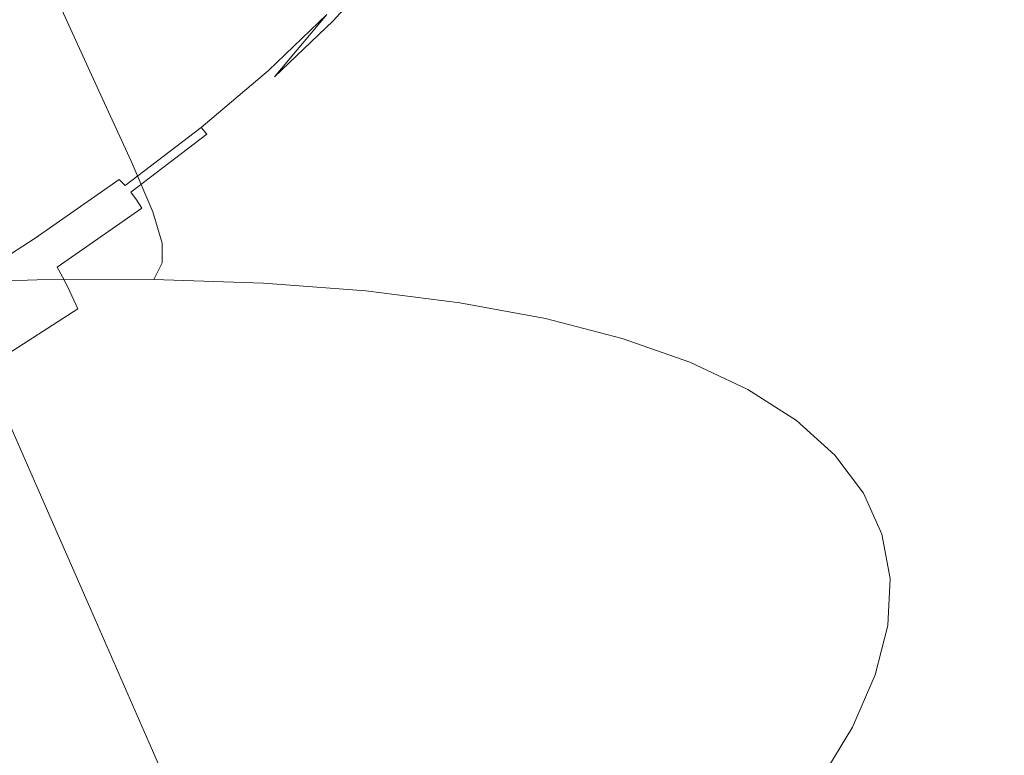
# Model space of a CAD drawing. Extents: x -871 to 1800, y -1249 to 676.
# Drawn here: x 91 to 105, y -169 to -158 of the extents above; entities that cross this region are included whole.
import ezdxf

# ---------------------------------------------------------------- set-up
doc = ezdxf.new("R2010")
doc.units = 0
doc.header["$LTSCALE"] = 500
doc.header["$MEASUREMENT"] = 0
doc.layers.add('BESCO_AKRYL', color=7, linetype='Continuous')
doc.layers.add('BESCO_CHROM', color=7, linetype='Continuous')

msp = doc.modelspace()

# ---------------------------------------------------------------- linework, layer by layer
at = {"layer": 'BESCO_AKRYL', "lineweight": 0}
for points, invisible_edges in [([(-546.238, -190.876, -146.984), (-522.948, -206.589, -146.984), (589.96, 119.086, -146.984), (-576.955, 118.215, -146.984)], 15), ([(597.395, 114.905, -146.86), (589.96, 119.086, -146.984), (-522.948, -206.589, -146.984), (-528.762, -214.561, -146.761)], 15), ([(604.732, 110.74, -145.912), (597.395, 114.905, -146.86), (-528.762, -214.561, -146.761), (-534.46, -222.449, -145.756)], 15), ([(-573.958, -214.802, -175.583), (-606.577, 113.424, -175.583), (616.902, 114.349, -175.583), (-549.226, -231.488, -175.583)], 15), ([(624.797, 109.909, -175.459), (-555.4, -239.953, -175.36), (-549.226, -231.488, -175.583), (616.902, 114.349, -175.583)], 15), ([(611.85, 106.677, -144.161), (604.732, 110.74, -145.912), (-534.46, -222.449, -145.756), (-539.957, -230.115, -143.989)], 15), ([(632.589, 105.486, -174.511), (-561.451, -248.33, -174.355), (-555.4, -239.953, -175.36), (624.797, 109.909, -175.459)], 15), ([(618.629, 102.798, -141.643), (611.85, 106.677, -144.161), (-539.957, -230.115, -143.989), (-545.17, -237.426, -141.491)], 15), ([(640.147, 101.171, -172.76), (-567.289, -256.47, -172.588), (-561.451, -248.33, -174.355), (632.589, 105.486, -174.511)], 15), ([(624.957, 99.185, -138.405), (618.629, 102.798, -141.643), (-545.17, -237.426, -141.491), (-550.023, -244.251, -138.305)], 15), ([(647.346, 97.052, -170.242), (-572.824, -264.233, -170.09), (-567.289, -256.47, -172.588), (640.147, 101.171, -172.76)], 15), ([(630.728, 95.909, -134.506), (624.957, 99.185, -138.405), (-550.023, -244.251, -138.305), (-554.443, -250.475, -134.48)], 15), ([(654.066, 93.215, -167.004), (-577.978, -271.481, -166.904), (-572.824, -264.233, -170.09), (647.346, 97.052, -170.242)], 15), ([(635.846, 93.037, -130.016), (630.728, 95.909, -134.506), (-554.443, -250.475, -134.48), (-558.364, -255.988, -130.078)], 7), ([(660.194, 89.737, -163.105), (-582.671, -278.091, -163.079), (-577.978, -271.481, -166.904), (654.066, 93.215, -167.004)], 15), ([(640.227, 90.627, -125.014), (635.846, 93.037, -130.016), (-558.364, -255.988, -130.078), (-561.729, -260.696, -125.166)], 15), ([(643.798, 88.727, -119.585), (640.227, 90.627, -125.014), (-561.729, -260.696, -125.166), (-564.486, -264.518, -119.819)], 15), ([(665.629, 86.686, -158.615), (-586.835, -283.945, -158.677), (-582.671, -278.091, -163.079), (660.194, 89.737, -163.105)], 14), ([(-566.596, -267.39, -114.118), (89.099, -75.634, -113.958), (643.798, 88.727, -119.585), (-564.486, -264.518, -119.819)], 15), ([(670.281, 84.128, -153.613), (-590.408, -288.945, -153.765), (-586.835, -283.945, -158.677), (665.629, 86.686, -158.615)], 15), ([(674.073, 82.111, -148.184), (-593.336, -293.003, -148.418), (-590.408, -288.945, -153.765), (670.281, 84.128, -153.613)], 15), ([(-595.576, -296.052, -142.717), (-593.336, -293.003, -148.418), (674.073, 82.111, -148.184), (85.035, -92.426, -142.557)], 15), ([(831.037, 26.354, 279.311), (830.822, 26.434, 278.928), (-694.018, -412.175, 258.698), (-694.355, -412.576, 259.505)], 15), ([(830.822, 26.434, 278.928), (830.624, 26.501, 278.533), (-693.71, -411.819, 257.857), (-694.018, -412.175, 258.698)], 15), ([(830.624, 26.501, 278.533), (89.099, -75.634, -113.958), (-566.596, -267.39, -114.118), (-693.71, -411.819, 257.857)], 15), ([(831.522, 26.161, 280.035), (831.271, 26.263, 279.68), (-694.721, -413.022, 260.276), (-695.113, -413.51, 261.008)], 15), ([(831.271, 26.263, 279.68), (831.037, 26.354, 279.311), (-694.355, -412.576, 259.505), (-694.721, -413.022, 260.276)], 15), ([(831.79, 26.047, 280.374), (831.522, 26.161, 280.035), (-695.113, -413.51, 261.008), (-695.53, -414.039, 261.697)], 15), ([(832.072, 25.925, 280.697), (831.79, 26.047, 280.374), (-695.53, -414.039, 261.697), (-695.971, -414.605, 262.339)], 15), ([(832.37, 25.792, 281.002), (832.072, 25.925, 280.697), (-695.971, -414.605, 262.339), (-696.432, -415.206, 262.933)], 15), ([(832.681, 25.649, 281.289), (832.37, 25.792, 281.002), (-696.432, -415.206, 262.933), (-696.913, -415.84, 263.476)], 7), ([(833.005, 25.497, 281.556), (832.681, 25.649, 281.289), (-696.913, -415.84, 263.476), (-697.41, -416.505, 263.965)], 15), ([(833.341, 25.336, 281.802), (833.005, 25.497, 281.556), (-697.41, -416.505, 263.965), (-697.922, -417.195, 264.398)], 15), ([(-719.121, -445.923, 280.916), (-719.663, -446.638, 281.309), (833.687, 25.167, 282.028), (833.341, 25.336, 281.802)], 15), ([(-719.121, -445.923, 280.916), (833.341, 25.336, 281.802), (-697.922, -417.195, 264.398), (-719.121, -445.923, 280.916)], 15), ([(-719.663, -446.638, 281.309), (-720.234, -447.352, 281.662), (834.043, 24.99, 282.232), (833.687, 25.167, 282.028)], 15), ([(-720.234, -447.352, 281.662), (-720.831, -448.063, 281.976), (834.407, 24.807, 282.413), (834.043, 24.99, 282.232)], 15), ([(-720.831, -448.063, 281.976), (-721.453, -448.77, 282.25), (834.779, 24.617, 282.571), (834.407, 24.807, 282.413)], 15), ([(-721.453, -448.77, 282.25), (-722.099, -449.468, 282.483), (835.157, 24.42, 282.706), (834.779, 24.617, 282.571)], 15), ([(-722.099, -449.468, 282.483), (-722.767, -450.159, 282.674), (835.539, 24.219, 282.817), (835.157, 24.42, 282.706)], 15), ([(-722.767, -450.159, 282.674), (-723.456, -450.84, 282.823), (835.926, 24.012, 282.904), (835.539, 24.219, 282.817)], 15), ([(-723.456, -450.84, 282.823), (-724.163, -451.511, 282.93), (836.315, 23.803, 282.966), (835.926, 24.012, 282.904)], 15), ([(-724.163, -451.511, 282.93), (-724.888, -452.166, 282.994), (836.705, 23.589, 283.003), (836.315, 23.803, 282.966)], 15), ([(-724.888, -452.166, 282.994), (-725.628, -452.808, 283.016), (837.096, 23.373, 283.016), (836.705, 23.589, 283.003)], 15), ([(-862.536, -568.926, 283.016), (208.432, -238.527, 283.016), (837.096, 23.373, 283.016), (-725.628, -452.808, 283.016)], 15), ([(872.464, 16.033, 266.016), (-730.559, -449.423, 266.016), (-595.576, -296.052, -142.717), (85.035, -92.426, -142.557)], 15), ([(-730.559, -449.423, 266.016), (872.464, 16.033, 266.016), (924.087, -25.082, 266.016), (209.893, -243.308, 266.016)], 15)]:
    msp.add_3dface(points, dxfattribs=dict(at, invisible_edges=invisible_edges))
at = {"layer": 'BESCO_CHROM', "lineweight": 0}
for points, invisible_edges in [([(96.892, -157.555, 196.751), (95.944, -155.616, 197.544), (97.056, -155.904, 199.617), (98.017, -157.845, 198.847)], 15), ([(99.569, -156.206, 211.294), (100.555, -158.147, 210.657), (100.142, -157.597, 208.389), (99.16, -155.662, 209.052)], 15), ([(99.113, -155.783, 216.294), (99.081, -156.451, 218.516), (99.915, -158.103, 218.043), (99.947, -157.43, 215.799)], 15), ([(99.008, -158.193, 201.001), (98.017, -157.845, 198.847), (97.056, -155.904, 199.617), (98.036, -156.247, 201.746)], 15), ([(98.582, -157.895, 222.897), (98.904, -157.155, 220.721), (98.37, -156.092, 221.011), (98.049, -156.827, 223.174)], 15), ([(99.861, -158.595, 203.203), (99.008, -158.193, 201.001), (98.036, -156.247, 201.746), (98.88, -156.645, 203.925)], 15), ([(99.832, -156.796, 213.546), (100.821, -158.744, 212.934), (100.555, -158.147, 210.657), (99.569, -156.206, 211.294)], 15), ([(87.923, -157.218, 222.538), (85.921, -158.187, 223.825), (90.765, -157.336, 225.751), (91.812, -156.551, 224.138)], 15), ([(98.904, -157.155, 220.721), (99.736, -158.816, 220.269), (99.915, -158.103, 218.043), (99.081, -156.451, 218.516)], 15), ([(97.12, -156.662, 225.527), (96.518, -157.452, 227.595), (96.676, -157.764, 227.524), (97.278, -156.974, 225.451)], 15), ([(99.861, -158.595, 203.203), (98.88, -156.645, 203.925), (99.582, -157.096, 206.142), (100.571, -159.051, 205.446)], 15), ([(98.582, -157.895, 222.897), (98.049, -156.827, 223.174), (97.585, -157.593, 225.3), (98.115, -158.666, 225.036)], 15), ([(99.832, -156.796, 213.546), (99.947, -157.43, 215.799), (100.937, -159.385, 215.213), (100.821, -158.744, 212.934)], 15), ([(90.196, -158.669, 186.671), (89.443, -156.986, 187.451), (91.155, -156.981, 189.127), (91.925, -158.663, 188.363)], 11), ([(90.633, -157.96, 227.727), (92.913, -157.594, 228.743), (93.468, -156.862, 226.825), (90.765, -157.336, 225.751)], 15), ([(91.925, -158.663, 188.363), (91.155, -156.981, 189.127), (92.763, -157.035, 190.903), (93.548, -158.717, 190.156)], 15), ([(95.445, -157.745, 229.689), (95.532, -157.854, 229.679), (96.268, -157.043, 227.673), (96.181, -156.936, 227.686)], 7), ([(97.585, -157.593, 225.3), (97.278, -156.974, 225.451), (96.676, -157.764, 227.524), (96.981, -158.386, 227.38)], 15), ([(95.059, -158.833, 192.042), (93.548, -158.717, 190.156), (92.763, -157.035, 190.903), (94.26, -157.148, 192.771)], 15), ([(95.615, -157.976, 229.662), (96.352, -157.165, 227.653), (96.268, -157.043, 227.673), (95.532, -157.854, 229.679)], 15), ([(100.571, -159.051, 205.446), (99.582, -157.096, 206.142), (100.142, -157.597, 208.389), (101.136, -159.558, 207.718)], 15), ([(96.451, -159.008, 194.013), (95.059, -158.833, 192.042), (94.26, -157.148, 192.771), (95.638, -157.323, 194.723)], 15), ([(95.697, -158.113, 229.638), (96.435, -157.301, 227.627), (96.352, -157.165, 227.653), (95.615, -157.976, 229.662)], 15), ([(98.582, -157.895, 222.897), (99.411, -159.562, 222.466), (99.736, -158.816, 220.269), (98.904, -157.155, 220.721)], 15), ([(93.392, -158.201, 231.212), (94.231, -157.4, 229.339), (93.911, -157.439, 229.192), (93.081, -158.232, 231.046)], 15), ([(93.392, -158.201, 231.212), (93.629, -158.185, 231.336), (94.475, -157.378, 229.447), (94.231, -157.4, 229.339)], 15), ([(93.629, -158.185, 231.336), (93.812, -158.186, 231.425), (94.662, -157.373, 229.525), (94.475, -157.378, 229.447)], 15), ([(93.953, -158.2, 231.488), (94.807, -157.385, 229.58), (94.662, -157.373, 229.525), (93.812, -158.186, 231.425)], 15), ([(94.072, -158.229, 231.534), (94.929, -157.41, 229.619), (94.807, -157.385, 229.58), (93.953, -158.2, 231.488)], 15), ([(94.072, -158.229, 231.534), (94.185, -158.271, 231.57), (95.045, -157.449, 229.649), (94.929, -157.41, 229.619)], 15), ([(96.451, -159.008, 194.013), (95.638, -157.323, 194.723), (96.892, -157.555, 196.751), (97.717, -159.243, 196.061)], 15), ([(95.697, -158.113, 229.638), (95.78, -158.265, 229.609), (96.518, -157.452, 227.595), (96.435, -157.301, 227.627)], 15), ([(93.081, -158.232, 231.046), (93.911, -157.439, 229.192), (92.913, -157.594, 228.743), (92.24, -158.337, 230.587)], 15), ([(94.185, -158.271, 231.57), (94.292, -158.327, 231.598), (95.155, -157.502, 229.672), (95.045, -157.449, 229.649)], 15), ([(94.394, -158.395, 231.617), (95.258, -157.57, 229.686), (95.155, -157.502, 229.672), (94.292, -158.327, 231.598)], 15), ([(94.488, -158.478, 231.628), (95.355, -157.651, 229.692), (95.258, -157.57, 229.686), (94.394, -158.395, 231.617)], 14), ([(95.78, -158.265, 229.609), (95.935, -158.579, 229.542), (96.676, -157.764, 227.524), (96.518, -157.452, 227.595)], 15), ([(97.717, -159.243, 196.061), (96.892, -157.555, 196.751), (98.017, -157.845, 198.847), (98.853, -159.537, 198.177)], 15), ([(99.947, -157.43, 215.799), (99.915, -158.103, 218.043), (100.905, -160.066, 217.482), (100.937, -159.385, 215.213)], 15), ([(90.413, -158.576, 229.586), (92.24, -158.337, 230.587), (92.913, -157.594, 228.743), (90.633, -157.96, 227.727)], 15), ([(95.355, -157.651, 229.692), (94.488, -158.478, 231.628), (94.577, -158.575, 231.629), (95.355, -157.651, 229.692)], 11), ([(98.115, -158.666, 225.036), (97.585, -157.593, 225.3), (96.981, -158.386, 227.38), (97.505, -159.465, 227.129)], 15), ([(101.555, -160.115, 210.011), (101.136, -159.558, 207.718), (100.142, -157.597, 208.389), (100.555, -158.147, 210.657)], 15), ([(94.577, -158.575, 231.629), (94.662, -158.684, 231.622), (95.532, -157.854, 229.679), (95.445, -157.745, 229.689)], 7), ([(94.743, -158.808, 231.608), (95.615, -157.976, 229.662), (95.532, -157.854, 229.679), (94.662, -158.684, 231.622)], 15), ([(96.237, -159.204, 229.405), (96.981, -158.386, 227.38), (96.676, -157.764, 227.524), (95.935, -158.579, 229.542)], 15), ([(99.853, -159.887, 200.351), (98.853, -159.537, 198.177), (98.017, -157.845, 198.847), (99.008, -158.193, 201.001)], 15), ([(94.824, -158.946, 231.587), (95.697, -158.113, 229.638), (95.615, -157.976, 229.662), (94.743, -158.808, 231.608)], 15), ([(98.582, -157.895, 222.897), (98.115, -158.666, 225.036), (98.939, -160.34, 224.625), (99.411, -159.562, 222.466)], 15), ([(94.824, -158.946, 231.587), (94.906, -159.099, 231.559), (95.78, -158.265, 229.609), (95.697, -158.113, 229.638)], 15), ([(99.736, -158.816, 220.269), (100.725, -160.786, 219.732), (100.905, -160.066, 217.482), (99.915, -158.103, 218.043)], 15), ([(101.824, -160.718, 212.314), (101.555, -160.115, 210.011), (100.555, -158.147, 210.657), (100.821, -158.744, 212.934)], 15), ([(93.081, -158.232, 231.046), (92.24, -158.337, 230.587), (91.202, -159.129, 232.231), (92.126, -159.041, 232.831)], 15), ([(93.392, -158.201, 231.212), (93.081, -158.232, 231.046), (92.126, -159.041, 232.831), (92.426, -159.019, 233.017)], 15), ([(93.392, -158.201, 231.212), (92.426, -159.019, 233.017), (92.657, -159.009, 233.154), (93.629, -158.185, 231.336)], 15), ([(93.629, -158.185, 231.336), (92.657, -159.009, 233.154), (92.832, -159.015, 233.254), (93.812, -158.186, 231.425)], 15), ([(93.953, -158.2, 231.488), (93.812, -158.186, 231.425), (92.832, -159.015, 233.254), (92.969, -159.033, 233.325)], 15), ([(94.072, -158.229, 231.534), (93.953, -158.2, 231.488), (92.969, -159.033, 233.325), (93.086, -159.064, 233.378)], 15), ([(94.072, -158.229, 231.534), (93.086, -159.064, 233.378), (93.196, -159.11, 233.421), (94.185, -158.271, 231.57)], 15), ([(94.185, -158.271, 231.57), (93.196, -159.11, 233.421), (93.299, -159.167, 233.454), (94.292, -158.327, 231.598)], 15), ([(94.906, -159.099, 231.559), (95.06, -159.415, 231.496), (95.935, -158.579, 229.542), (95.78, -158.265, 229.609)], 15), ([(100.714, -160.293, 202.575), (99.853, -159.887, 200.351), (99.008, -158.193, 201.001), (99.861, -158.595, 203.203)], 15), ([(90.413, -158.576, 229.586), (89.103, -159.334, 230.847), (91.202, -159.129, 232.231), (92.24, -158.337, 230.587)], 15), ([(94.394, -158.395, 231.617), (94.292, -158.327, 231.598), (93.299, -159.167, 233.454), (93.398, -159.238, 233.478)], 15), ([(94.488, -158.478, 231.628), (94.394, -158.395, 231.617), (93.398, -159.238, 233.478), (93.491, -159.323, 233.492)], 7), ([(96.758, -160.288, 229.166), (97.505, -159.465, 227.129), (96.981, -158.386, 227.38), (96.237, -159.204, 229.405)], 15), ([(94.488, -158.478, 231.628), (93.491, -159.323, 233.492), (93.578, -159.421, 233.497), (94.577, -158.575, 231.629)], 13), ([(94.577, -158.575, 231.629), (93.578, -159.421, 233.497), (93.661, -159.532, 233.493), (94.662, -158.684, 231.622)], 15), ([(95.359, -160.043, 231.366), (96.237, -159.204, 229.405), (95.935, -158.579, 229.542), (95.06, -159.415, 231.496)], 15), ([(90.196, -158.669, 186.671), (91.925, -158.663, 188.363), (92.455, -159.82, 187.838), (90.715, -159.826, 186.134)], 13), ([(91.925, -158.663, 188.363), (93.548, -158.717, 190.156), (94.089, -159.875, 189.642), (92.455, -159.82, 187.838)], 15), ([(95.059, -158.833, 192.042), (95.61, -159.991, 191.541), (94.089, -159.875, 189.642), (93.548, -158.717, 190.156)], 15), ([(94.743, -158.808, 231.608), (94.662, -158.684, 231.622), (93.661, -159.532, 233.493), (93.742, -159.658, 233.482)], 15), ([(98.115, -158.666, 225.036), (97.505, -159.465, 227.129), (98.324, -161.146, 226.738), (98.939, -160.34, 224.625)], 15), ([(100.714, -160.293, 202.575), (99.861, -158.595, 203.203), (100.571, -159.051, 205.446), (101.432, -160.754, 204.839)], 15), ([(94.824, -158.946, 231.587), (94.743, -158.808, 231.608), (93.742, -159.658, 233.482), (93.821, -159.797, 233.463)], 15), ([(96.451, -159.008, 194.013), (97.01, -160.168, 193.525), (95.61, -159.991, 191.541), (95.059, -158.833, 192.042)], 15), ([(99.411, -159.562, 222.466), (100.395, -161.541, 221.954), (100.725, -160.786, 219.732), (99.736, -158.816, 220.269)], 15), ([(101.824, -160.718, 212.314), (100.821, -158.744, 212.934), (100.937, -159.385, 215.213), (101.942, -161.365, 214.618)], 15), ([(92.426, -159.019, 233.017), (92.126, -159.041, 232.831), (91.05, -159.864, 234.541), (91.34, -159.849, 234.745)], 15), ([(92.426, -159.019, 233.017), (91.34, -159.849, 234.745), (91.561, -159.847, 234.896), (92.657, -159.009, 233.154)], 15), ([(92.657, -159.009, 233.154), (91.561, -159.847, 234.896), (91.731, -159.857, 235.006), (92.832, -159.015, 233.254)], 15), ([(92.969, -159.033, 233.325), (92.832, -159.015, 233.254), (91.731, -159.857, 235.006), (91.864, -159.879, 235.085)], 15), ([(94.824, -158.946, 231.587), (93.821, -159.797, 233.463), (93.901, -159.951, 233.438), (94.906, -159.099, 231.559)], 15), ([(96.451, -159.008, 194.013), (97.717, -159.243, 196.061), (98.285, -160.405, 195.586), (97.01, -160.168, 193.525)], 15), ([(89.103, -159.334, 230.847), (87.651, -160.13, 232.1), (90.039, -159.94, 233.816), (91.202, -159.129, 232.231)], 15), ([(92.126, -159.041, 232.831), (91.202, -159.129, 232.231), (90.039, -159.94, 233.816), (91.05, -159.864, 234.541)], 15), ([(93.086, -159.064, 233.378), (92.969, -159.033, 233.325), (91.864, -159.879, 235.085), (91.975, -159.913, 235.144)], 15), ([(93.086, -159.064, 233.378), (91.975, -159.913, 235.144), (92.081, -159.962, 235.192), (93.196, -159.11, 233.421)], 15), ([(93.196, -159.11, 233.421), (92.081, -159.962, 235.192), (92.183, -160.023, 235.231), (93.299, -159.167, 233.454)], 15), ([(93.398, -159.238, 233.478), (93.299, -159.167, 233.454), (92.183, -160.023, 235.231), (92.278, -160.096, 235.259)], 15), ([(94.906, -159.099, 231.559), (93.901, -159.951, 233.438), (94.054, -160.269, 233.378), (95.06, -159.415, 231.496)], 15), ([(101.432, -160.754, 204.839), (100.571, -159.051, 205.446), (101.136, -159.558, 207.718), (102.003, -161.265, 207.134)], 15), ([(93.491, -159.323, 233.492), (93.398, -159.238, 233.478), (92.278, -160.096, 235.259), (92.368, -160.182, 235.278)], 7), ([(93.491, -159.323, 233.492), (92.368, -160.182, 235.278), (92.452, -160.281, 235.286), (93.578, -159.421, 233.497)], 11), ([(95.874, -161.131, 231.14), (96.758, -160.288, 229.166), (96.237, -159.204, 229.405), (95.359, -160.043, 231.366)], 15), ([(97.717, -159.243, 196.061), (98.853, -159.537, 198.177), (99.428, -160.699, 197.716), (98.285, -160.405, 195.586)], 15), ([(93.578, -159.421, 233.497), (92.452, -160.281, 235.286), (92.534, -160.394, 235.285), (93.661, -159.532, 233.493)], 13), ([(95.359, -160.043, 231.366), (95.06, -159.415, 231.496), (94.054, -160.269, 233.378), (94.349, -160.899, 233.255)], 15), ([(96.758, -160.288, 229.166), (97.57, -161.976, 228.795), (98.324, -161.146, 226.738), (97.505, -159.465, 227.129)], 15), ([(101.942, -161.365, 214.618), (100.937, -159.385, 215.213), (100.905, -160.066, 217.482), (101.909, -162.055, 216.912)], 15), ([(93.742, -159.658, 233.482), (93.661, -159.532, 233.493), (92.534, -160.394, 235.285), (92.613, -160.52, 235.276)], 15), ([(99.853, -159.887, 200.351), (100.435, -161.053, 199.905), (99.428, -160.699, 197.716), (98.853, -159.537, 198.177)], 15), ([(99.411, -159.562, 222.466), (98.939, -160.34, 224.625), (99.919, -162.328, 224.137), (100.395, -161.541, 221.954)], 15), ([(102.425, -161.828, 209.449), (102.003, -161.265, 207.134), (101.136, -159.558, 207.718), (101.555, -160.115, 210.011)], 15), ([(93.821, -159.797, 233.463), (93.742, -159.658, 233.482), (92.613, -160.52, 235.276), (92.691, -160.661, 235.26)], 15), ([(90.715, -159.826, 186.134), (91.029, -160.577, 185.81), (89.183, -160.646, 184.21), (88.876, -159.894, 184.54)], 15), ([(89.86, -160.694, 236.168), (91.05, -159.864, 234.541), (90.039, -159.94, 233.816), (88.993, -160.741, 235.485)], 15), ([(90.137, -160.69, 236.389), (91.34, -159.849, 234.745), (91.05, -159.864, 234.541), (89.86, -160.694, 236.168)], 15), ([(90.137, -160.69, 236.389), (90.349, -160.694, 236.553), (91.561, -159.847, 234.896), (91.34, -159.849, 234.745)], 15), ([(90.349, -160.694, 236.553), (90.511, -160.708, 236.673), (91.731, -159.857, 235.006), (91.561, -159.847, 234.896)], 15), ([(90.638, -160.735, 236.76), (91.864, -159.879, 235.085), (91.731, -159.857, 235.006), (90.511, -160.708, 236.673)], 15), ([(90.745, -160.772, 236.824), (91.975, -159.913, 235.144), (91.864, -159.879, 235.085), (90.638, -160.735, 236.76)], 15), ([(90.715, -159.826, 186.134), (92.455, -159.82, 187.838), (92.776, -160.571, 187.519), (91.029, -160.577, 185.81)], 13), ([(92.455, -159.82, 187.838), (94.089, -159.875, 189.642), (94.415, -160.627, 189.33), (92.776, -160.571, 187.519)], 15), ([(93.821, -159.797, 233.463), (92.691, -160.661, 235.26), (92.77, -160.816, 235.237), (93.901, -159.951, 233.438)], 15), ([(95.61, -159.991, 191.541), (95.94, -160.743, 191.235), (94.415, -160.627, 189.33), (94.089, -159.875, 189.642)], 15), ([(100.714, -160.293, 202.575), (101.302, -161.462, 202.143), (100.435, -161.053, 199.905), (99.853, -159.887, 200.351)], 15), ([(90.745, -160.772, 236.824), (90.848, -160.822, 236.878), (92.081, -159.962, 235.192), (91.975, -159.913, 235.144)], 15), ([(90.848, -160.822, 236.878), (90.945, -160.886, 236.922), (92.183, -160.023, 235.231), (92.081, -159.962, 235.192)], 15), ([(91.037, -160.962, 236.954), (92.278, -160.096, 235.259), (92.183, -160.023, 235.231), (90.945, -160.886, 236.922)], 15), ([(93.901, -159.951, 233.438), (92.77, -160.816, 235.237), (92.92, -161.135, 235.181), (94.054, -160.269, 233.378)], 15), ([(95.874, -161.131, 231.14), (95.359, -160.043, 231.366), (94.349, -160.899, 233.255), (94.857, -161.993, 233.04)], 15), ([(97.01, -160.168, 193.525), (97.347, -160.92, 193.225), (95.94, -160.743, 191.235), (95.61, -159.991, 191.541)], 15), ([(91.124, -161.05, 236.977), (92.368, -160.182, 235.278), (92.278, -160.096, 235.259), (91.037, -160.962, 236.954)], 9), ([(91.124, -161.05, 236.977), (91.207, -161.151, 236.988), (92.452, -160.281, 235.286), (92.368, -160.182, 235.278)], 15), ([(97.01, -160.168, 193.525), (98.285, -160.405, 195.586), (98.626, -161.157, 195.294), (97.347, -160.92, 193.225)], 15), ([(101.726, -162.783, 219.188), (101.909, -162.055, 216.912), (100.905, -160.066, 217.482), (100.725, -160.786, 219.732)], 15), ([(102.696, -162.437, 211.774), (102.425, -161.828, 209.449), (101.555, -160.115, 210.011), (101.824, -160.718, 212.314)], 15), ([(91.207, -161.151, 236.988), (91.287, -161.265, 236.99), (92.534, -160.394, 235.285), (92.452, -160.281, 235.286)], 15), ([(94.349, -160.899, 233.255), (94.054, -160.269, 233.378), (92.92, -161.135, 235.181), (93.211, -161.769, 235.064)], 15), ([(95.874, -161.131, 231.14), (96.678, -162.829, 230.787), (97.57, -161.976, 228.795), (96.758, -160.288, 229.166)], 15), ([(98.939, -160.34, 224.625), (98.324, -161.146, 226.738), (99.297, -163.142, 226.273), (99.919, -162.328, 224.137)], 15), ([(100.714, -160.293, 202.575), (101.432, -160.754, 204.839), (102.024, -161.924, 204.422), (101.302, -161.462, 202.143)], 15), ([(91.363, -161.393, 236.984), (92.613, -160.52, 235.276), (92.534, -160.394, 235.285), (91.287, -161.265, 236.99)], 13), ([(98.285, -160.405, 195.586), (99.428, -160.699, 197.716), (99.773, -161.454, 197.431), (98.626, -161.157, 195.294)], 15), ([(91.171, -161.041, 185.666), (89.325, -161.109, 184.066), (89.183, -160.646, 184.21), (91.029, -160.577, 185.81)], 15), ([(91.171, -161.041, 185.666), (91.029, -160.577, 185.81), (92.776, -160.571, 187.519), (92.918, -161.035, 187.375)], 11), ([(91.44, -161.534, 236.969), (92.691, -160.661, 235.26), (92.613, -160.52, 235.276), (91.363, -161.393, 236.984)], 11), ([(92.918, -161.035, 187.375), (92.776, -160.571, 187.519), (94.415, -160.627, 189.33), (94.558, -161.089, 189.187)], 15), ([(96.084, -161.206, 191.092), (94.558, -161.089, 189.187), (94.415, -160.627, 189.33), (95.94, -160.743, 191.235)], 15), ([(89.402, -161.637, 238.412), (89.499, -161.69, 238.471), (90.848, -160.822, 236.878), (90.745, -160.772, 236.824)], 15), ([(91.44, -161.534, 236.969), (91.518, -161.69, 236.949), (92.77, -160.816, 235.237), (92.691, -160.661, 235.26)], 15), ([(97.491, -161.383, 193.083), (96.084, -161.206, 191.092), (95.94, -160.743, 191.235), (97.347, -160.92, 193.225)], 15), ([(100.435, -161.053, 199.905), (100.783, -161.808, 199.627), (99.773, -161.454, 197.431), (99.428, -160.699, 197.716)], 15), ([(101.432, -160.754, 204.839), (102.003, -161.265, 207.134), (102.598, -162.44, 206.732), (102.024, -161.924, 204.422)], 15), ([(102.696, -162.437, 211.774), (101.824, -160.718, 212.314), (101.942, -161.365, 214.618), (102.816, -163.09, 214.1)], 15), ([(89.499, -161.69, 238.471), (89.593, -161.756, 238.519), (90.945, -160.886, 236.922), (90.848, -160.822, 236.878)], 15), ([(89.683, -161.834, 238.556), (91.037, -160.962, 236.954), (90.945, -160.886, 236.922), (89.593, -161.756, 238.519)], 7), ([(91.518, -161.69, 236.949), (91.665, -162.011, 236.896), (92.92, -161.135, 235.181), (92.77, -160.816, 235.237)], 15), ([(94.857, -161.993, 233.04), (94.349, -160.899, 233.255), (93.211, -161.769, 235.064), (93.714, -162.868, 234.86)], 15), ([(97.491, -161.383, 193.083), (97.347, -160.92, 193.225), (98.626, -161.157, 195.294), (98.769, -161.621, 195.152)], 15), ([(101.393, -163.546, 221.435), (101.726, -162.783, 219.188), (100.725, -160.786, 219.732), (100.395, -161.541, 221.954)], 15), ([(91.172, -161.335, 185.671), (89.332, -161.402, 184.076), (89.325, -161.109, 184.066), (91.171, -161.041, 185.666)], 15), ([(89.767, -161.924, 238.582), (91.124, -161.05, 236.977), (91.037, -160.962, 236.954), (89.683, -161.834, 238.556)], 11), ([(89.767, -161.924, 238.582), (89.846, -162.027, 238.596), (91.207, -161.151, 236.988), (91.124, -161.05, 236.977)], 15), ([(91.172, -161.335, 185.671), (91.171, -161.041, 185.666), (92.918, -161.035, 187.375), (92.914, -161.329, 187.375)], 11), ([(92.914, -161.329, 187.375), (92.918, -161.035, 187.375), (94.558, -161.089, 189.187), (94.548, -161.383, 189.181)], 15), ([(101.302, -161.462, 202.143), (101.653, -162.218, 201.874), (100.783, -161.808, 199.627), (100.435, -161.053, 199.905)], 15), ([(89.846, -162.027, 238.596), (89.923, -162.143, 238.601), (91.287, -161.265, 236.99), (91.207, -161.151, 236.988)], 15), ([(91.951, -162.648, 236.785), (93.211, -161.769, 235.064), (92.92, -161.135, 235.181), (91.665, -162.011, 236.896)], 15), ([(96.07, -161.5, 191.08), (94.548, -161.383, 189.181), (94.558, -161.089, 189.187), (96.084, -161.206, 191.092)], 15), ([(95.874, -161.131, 231.14), (94.857, -161.993, 233.04), (95.652, -163.698, 232.706), (96.678, -162.829, 230.787)], 15), ([(97.472, -161.677, 193.065), (96.07, -161.5, 191.08), (96.084, -161.206, 191.092), (97.491, -161.383, 193.083)], 15), ([(97.57, -161.976, 228.795), (98.534, -163.983, 228.353), (99.297, -163.142, 226.273), (98.324, -161.146, 226.738)], 15), ([(98.769, -161.621, 195.152), (98.626, -161.157, 195.294), (99.773, -161.454, 197.431), (99.917, -161.917, 197.29)], 15), ([(91.172, -161.335, 185.671), (91.064, -161.579, 185.794), (89.236, -161.646, 184.21), (89.332, -161.402, 184.076)], 13), ([(89.998, -162.271, 238.597), (91.363, -161.393, 236.984), (91.287, -161.265, 236.99), (89.923, -162.143, 238.601)], 15), ([(91.172, -161.335, 185.671), (92.914, -161.329, 187.375), (92.794, -161.573, 187.487), (91.064, -161.579, 185.794)], 9), ([(92.914, -161.329, 187.375), (94.548, -161.383, 189.181), (94.418, -161.628, 189.281), (92.794, -161.573, 187.487)], 11), ([(102.425, -161.828, 209.449), (103.024, -163.005, 209.062), (102.598, -162.44, 206.732), (102.003, -161.265, 207.134)], 15), ([(90.073, -162.414, 238.585), (91.44, -161.534, 236.969), (91.363, -161.393, 236.984), (89.998, -162.271, 238.597)], 13), ([(96.07, -161.5, 191.08), (95.93, -161.743, 191.168), (94.418, -161.628, 189.281), (94.548, -161.383, 189.181)], 13), ([(97.472, -161.677, 193.065), (97.323, -161.919, 193.14), (95.93, -161.743, 191.168), (96.07, -161.5, 191.08)], 13), ([(97.472, -161.677, 193.065), (97.491, -161.383, 193.083), (98.769, -161.621, 195.152), (98.747, -161.913, 195.128)], 15), ([(100.928, -162.271, 199.487), (99.917, -161.917, 197.29), (99.773, -161.454, 197.431), (100.783, -161.808, 199.627)], 15), ([(101.302, -161.462, 202.143), (102.024, -161.924, 204.422), (102.378, -162.682, 204.16), (101.653, -162.218, 201.874)], 15), ([(102.816, -163.09, 214.1), (101.942, -161.365, 214.618), (101.909, -162.055, 216.912), (102.783, -163.786, 216.417)], 15), ([(91.064, -161.579, 185.794), (90.488, -162.024, 186.429), (88.633, -162.15, 185.014), (89.236, -161.646, 184.21)], 15), ([(90.073, -162.414, 238.585), (90.149, -162.571, 238.566), (91.518, -161.69, 236.949), (91.44, -161.534, 236.969)], 11), ([(91.064, -161.579, 185.794), (92.794, -161.573, 187.487), (92.053, -162.079, 188.164), (90.488, -162.024, 186.429)], 15), ([(92.794, -161.573, 187.487), (94.418, -161.628, 189.281), (93.53, -162.192, 190.011), (92.053, -162.079, 188.164)], 15), ([(95.93, -161.743, 191.168), (95.121, -162.245, 191.764), (93.53, -162.192, 190.011), (94.418, -161.628, 189.281)], 15), ([(98.747, -161.913, 195.128), (98.769, -161.621, 195.152), (99.917, -161.917, 197.29), (99.891, -162.209, 197.259)], 15), ([(101.393, -163.546, 221.435), (100.395, -161.541, 221.954), (99.919, -162.328, 224.137), (100.912, -164.342, 223.643)], 15), ([(90.149, -162.571, 238.566), (90.294, -162.894, 238.516), (91.665, -162.011, 236.896), (91.518, -161.69, 236.949)], 9), ([(92.446, -163.753, 236.592), (93.714, -162.868, 234.86), (93.211, -161.769, 235.064), (91.951, -162.648, 236.785)], 15), ([(97.323, -161.919, 193.14), (96.583, -162.354, 193.584), (95.121, -162.245, 191.764), (95.93, -161.743, 191.168)], 15), ([(97.472, -161.677, 193.065), (98.747, -161.913, 195.128), (98.589, -162.154, 195.189), (97.323, -161.919, 193.14)], 11), ([(97.323, -161.919, 193.14), (98.589, -162.154, 195.189), (97.677, -162.64, 195.629), (96.583, -162.354, 193.584)], 15), ([(98.747, -161.913, 195.128), (99.891, -162.209, 197.259), (99.725, -162.448, 197.306), (98.589, -162.154, 195.189)], 11), ([(100.899, -162.561, 199.449), (99.891, -162.209, 197.259), (99.917, -161.917, 197.29), (100.928, -162.271, 199.487)], 15), ([(101.798, -162.682, 201.733), (100.928, -162.271, 199.487), (100.783, -161.808, 199.627), (101.653, -162.218, 201.874)], 15), ([(102.024, -161.924, 204.422), (102.598, -162.44, 206.732), (102.954, -163.2, 206.478), (102.378, -162.682, 204.16)], 15), ([(102.696, -162.437, 211.774), (103.298, -163.618, 211.402), (103.024, -163.005, 209.062), (102.425, -161.828, 209.449)], 15), ([(89.086, -162.922, 187.972), (90.488, -162.024, 186.429), (92.053, -162.079, 188.164), (90.187, -163.158, 189.859)], 15), ([(90.187, -163.158, 189.859), (92.053, -162.079, 188.164), (93.53, -162.192, 190.011), (91.25, -163.449, 191.896)], 15), ([(90.576, -163.534, 238.411), (91.951, -162.648, 236.785), (91.665, -162.011, 236.896), (90.294, -162.894, 238.516)], 7), ([(94.857, -161.993, 233.04), (93.714, -162.868, 234.86), (94.496, -164.582, 234.543), (95.652, -163.698, 232.706)], 15), ([(96.678, -162.829, 230.787), (97.632, -164.844, 230.368), (98.534, -163.983, 228.353), (97.57, -161.976, 228.795)], 15), ([(102.598, -164.521, 218.714), (102.783, -163.786, 216.417), (101.909, -162.055, 216.912), (101.726, -162.783, 219.188)], 15), ([(93.101, -163.317, 193.28), (91.25, -163.449, 191.896), (93.53, -162.192, 190.011), (95.121, -162.245, 191.764)], 15), ([(98.589, -162.154, 195.189), (99.725, -162.448, 197.306), (98.654, -162.984, 197.758), (97.677, -162.64, 195.629)], 15), ([(100.899, -162.561, 199.449), (100.726, -162.798, 199.481), (99.725, -162.448, 197.306), (99.891, -162.209, 197.259)], 13), ([(101.798, -162.682, 201.733), (101.653, -162.218, 201.874), (102.378, -162.682, 204.16), (102.523, -163.146, 204.021)], 15), ([(94.797, -163.232, 194.676), (93.101, -163.317, 193.28), (95.121, -162.245, 191.764), (96.583, -162.354, 193.584)], 15), ([(94.797, -163.232, 194.676), (96.583, -162.354, 193.584), (97.677, -162.64, 195.629), (95.392, -163.67, 196.745)], 15), ([(100.912, -164.342, 223.643), (99.919, -162.328, 224.137), (99.297, -163.142, 226.273), (100.282, -165.166, 225.803)], 15), ([(101.766, -162.971, 201.689), (100.899, -162.561, 199.449), (100.928, -162.271, 199.487), (101.798, -162.682, 201.733)], 15), ([(100.726, -162.798, 199.481), (99.768, -163.27, 199.828), (98.654, -162.984, 197.758), (99.725, -162.448, 197.306)], 15), ([(103.024, -163.005, 209.062), (103.381, -163.767, 208.816), (102.954, -163.2, 206.478), (102.598, -162.44, 206.732)], 15), ([(102.696, -162.437, 211.774), (102.816, -163.09, 214.1), (103.417, -164.277, 213.744), (103.298, -163.618, 211.402)], 15), ([(91.061, -164.644, 238.228), (92.446, -163.753, 236.592), (91.951, -162.648, 236.785), (90.576, -163.534, 238.411)], 7), ([(95.392, -163.67, 196.745), (97.677, -162.64, 195.629), (98.654, -162.984, 197.758), (95.913, -164.169, 198.946)], 15), ([(101.766, -162.971, 201.689), (101.588, -163.203, 201.706), (100.726, -162.798, 199.481), (100.899, -162.561, 199.449)], 13), ([(101.588, -163.203, 201.706), (100.738, -163.607, 201.927), (99.768, -163.27, 199.828), (100.726, -162.798, 199.481)], 15), ([(102.262, -165.291, 220.983), (102.598, -164.521, 218.714), (101.726, -162.783, 219.188), (101.393, -163.546, 221.435)], 15), ([(101.766, -162.971, 201.689), (101.798, -162.682, 201.733), (102.523, -163.146, 204.021), (102.488, -163.434, 203.969)], 15), ([(102.523, -163.146, 204.021), (102.378, -162.682, 204.16), (102.954, -163.2, 206.478), (103.099, -163.664, 206.339)], 15), ([(92.446, -163.753, 236.592), (93.217, -165.475, 236.291), (94.496, -164.582, 234.543), (93.714, -162.868, 234.86)], 15), ([(96.678, -162.829, 230.787), (95.652, -163.698, 232.706), (96.594, -165.723, 232.308), (97.632, -164.844, 230.368)], 15), ([(97.379, -164.268, 200.735), (95.913, -164.169, 198.946), (98.654, -162.984, 197.758), (99.768, -163.27, 199.828)], 15), ([(101.766, -162.971, 201.689), (102.488, -163.434, 203.969), (102.305, -163.664, 203.971), (101.588, -163.203, 201.706)], 11), ([(102.816, -163.09, 214.1), (102.783, -163.786, 216.417), (103.384, -164.977, 216.076), (103.417, -164.277, 213.744)], 15), ([(103.298, -163.618, 211.402), (103.656, -164.382, 211.165), (103.381, -163.767, 208.816), (103.024, -163.005, 209.062)], 15), ([(86.791, -164.962, 192.585), (90.187, -163.158, 189.859), (91.25, -163.449, 191.896), (87.081, -165.694, 195.343)], 15), ([(92.231, -164.45, 196.248), (89.789, -165.124, 196.103), (93.101, -163.317, 193.28), (94.797, -163.232, 194.676)], 15), ([(92.231, -164.45, 196.248), (94.797, -163.232, 194.676), (95.392, -163.67, 196.745), (91.334, -165.363, 198.44)], 15), ([(99.511, -166.015, 227.906), (100.282, -165.166, 225.803), (99.297, -163.142, 226.273), (98.534, -163.983, 228.353)], 15), ([(101.588, -163.203, 201.706), (102.305, -163.664, 203.971), (101.285, -164.103, 204.145), (100.738, -163.607, 201.927)], 15), ([(102.488, -163.434, 203.969), (102.523, -163.146, 204.021), (103.099, -163.664, 206.339), (103.063, -163.95, 206.28)], 15), ([(103.525, -164.231, 208.677), (103.099, -163.664, 206.339), (102.954, -163.2, 206.478), (103.381, -163.767, 208.816)], 15), ([(89.789, -165.124, 196.103), (87.081, -165.694, 195.343), (91.25, -163.449, 191.896), (93.101, -163.317, 193.28)], 15), ([(98.69, -164.405, 202.494), (97.379, -164.268, 200.735), (99.768, -163.27, 199.828), (100.738, -163.607, 201.927)], 15), ([(91.061, -164.644, 238.228), (90.576, -163.534, 238.411), (89.088, -164.422, 239.934), (89.564, -165.536, 239.761)], 15), ([(102.262, -165.291, 220.983), (101.393, -163.546, 221.435), (100.912, -164.342, 223.643), (101.776, -166.094, 223.212)], 15), ([(102.488, -163.434, 203.969), (103.063, -163.95, 206.28), (102.876, -164.177, 206.267), (102.305, -163.664, 203.971)], 11), ([(91.334, -165.363, 198.44), (95.392, -163.67, 196.745), (95.913, -164.169, 198.946), (90.903, -166.284, 201.123)], 15), ([(98.69, -164.405, 202.494), (100.738, -163.607, 201.927), (101.285, -164.103, 204.145), (98.74, -165.016, 204.604)], 15), ([(102.305, -163.664, 203.971), (102.876, -164.177, 206.267), (101.696, -164.653, 206.41), (101.285, -164.103, 204.145)], 15), ([(103.488, -164.515, 208.611), (103.063, -163.95, 206.28), (103.099, -163.664, 206.339), (103.525, -164.231, 208.677)], 15), ([(103.298, -163.618, 211.402), (103.417, -164.277, 213.744), (103.776, -165.044, 213.514), (103.656, -164.382, 211.165)], 15), ([(91.061, -164.644, 238.228), (91.819, -166.374, 237.943), (93.217, -165.475, 236.291), (92.446, -163.753, 236.592)], 14), ([(95.652, -163.698, 232.706), (94.496, -164.582, 234.543), (95.426, -166.616, 234.166), (96.594, -165.723, 232.308)], 15), ([(102.598, -164.521, 218.714), (103.199, -165.717, 218.388), (103.384, -164.977, 216.076), (102.783, -163.786, 216.417)], 15), ([(103.8, -164.847, 211.027), (103.525, -164.231, 208.677), (103.381, -163.767, 208.816), (103.656, -164.382, 211.165)], 15), ([(98.599, -166.886, 229.943), (99.511, -166.015, 227.906), (98.534, -163.983, 228.353), (97.632, -164.844, 230.368)], 15), ([(103.488, -164.515, 208.611), (103.299, -164.739, 208.583), (102.876, -164.177, 206.267), (103.063, -163.95, 206.28)], 13), ([(98.74, -165.016, 204.604), (101.285, -164.103, 204.145), (101.696, -164.653, 206.41), (98.681, -165.689, 206.819)], 15), ([(93.377, -165.979, 202.543), (90.903, -166.284, 201.123), (95.913, -164.169, 198.946), (97.379, -164.268, 200.735)], 15), ([(95.751, -165.511, 203.314), (93.377, -165.979, 202.543), (97.379, -164.268, 200.735), (98.69, -164.405, 202.494)], 15), ([(103.299, -164.739, 208.583), (102.257, -165.154, 208.655), (101.696, -164.653, 206.41), (102.876, -164.177, 206.267)], 15), ([(103.417, -164.277, 213.744), (103.384, -164.977, 216.076), (103.742, -165.746, 215.854), (103.776, -165.044, 213.514)], 15), ([(103.762, -165.129, 210.953), (103.488, -164.515, 208.611), (103.525, -164.231, 208.677), (103.8, -164.847, 211.027)], 15), ([(95.751, -165.511, 203.314), (98.69, -164.405, 202.494), (98.74, -165.016, 204.604), (94.296, -166.483, 205.153)], 15), ([(101.776, -166.094, 223.212), (100.912, -164.342, 223.643), (100.282, -165.166, 225.803), (101.141, -166.927, 225.393)], 15), ([(103.8, -164.847, 211.027), (103.656, -164.382, 211.165), (103.776, -165.044, 213.514), (103.921, -165.507, 213.377)], 15), ([(92.231, -164.45, 196.248), (91.334, -165.363, 198.44), (85.099, -167.839, 200.619), (89.789, -165.124, 196.103)], 15), ([(102.262, -165.291, 220.983), (102.86, -166.493, 220.672), (103.199, -165.717, 218.388), (102.598, -164.521, 218.714)], 15), ([(103.762, -165.129, 210.953), (103.571, -165.349, 210.91), (103.299, -164.739, 208.583), (103.488, -164.515, 208.611)], 13), ([(91.061, -164.644, 238.228), (89.564, -165.536, 239.761), (90.308, -167.276, 239.49), (91.819, -166.374, 237.943)], 15), ([(93.217, -165.475, 236.291), (94.133, -167.52, 235.934), (95.426, -166.616, 234.166), (94.496, -164.582, 234.543)], 15), ([(99.663, -166.013, 208.89), (98.681, -165.689, 206.819), (101.696, -164.653, 206.41), (102.257, -165.154, 208.655)], 15), ([(98.599, -166.886, 229.943), (97.632, -164.844, 230.368), (96.594, -165.723, 232.308), (97.549, -167.775, 231.905)], 15), ([(103.571, -165.349, 210.91), (102.669, -165.695, 210.891), (102.257, -165.154, 208.655), (103.299, -164.739, 208.583)], 15), ([(103.762, -165.129, 210.953), (103.8, -164.847, 211.027), (103.921, -165.507, 213.377), (103.883, -165.788, 213.296)], 15), ([(103.199, -165.717, 218.388), (103.556, -166.488, 218.175), (103.742, -165.746, 215.854), (103.384, -164.977, 216.076)], 15), ([(94.296, -166.483, 205.153), (98.74, -165.016, 204.604), (98.681, -165.689, 206.819), (93.173, -167.53, 207.577)], 15), ([(103.762, -165.129, 210.953), (103.883, -165.788, 213.296), (103.691, -166.003, 213.237), (103.571, -165.349, 210.91)], 11), ([(103.921, -165.507, 213.377), (103.776, -165.044, 213.514), (103.742, -165.746, 215.854), (103.888, -166.211, 215.717)], 15), ([(100.362, -167.784, 227.517), (101.141, -166.927, 225.393), (100.282, -165.166, 225.803), (99.511, -166.015, 227.906)], 15), ([(100.499, -166.361, 210.893), (99.663, -166.013, 208.89), (102.257, -165.154, 208.655), (102.669, -165.695, 210.891)], 15), ([(102.262, -165.291, 220.983), (101.776, -166.094, 223.212), (102.37, -167.301, 222.916), (102.86, -166.493, 220.672)], 15), ([(91.334, -165.363, 198.44), (90.903, -166.284, 201.123), (83.029, -169.609, 204.545), (85.099, -167.839, 200.619)], 15), ([(103.571, -165.349, 210.91), (103.691, -166.003, 213.237), (102.634, -166.369, 213.129), (102.669, -165.695, 210.891)], 15), ([(95.751, -165.511, 203.314), (94.296, -166.483, 205.153), (87.577, -168.585, 205.595), (93.377, -165.979, 202.543)], 15), ([(91.819, -166.374, 237.943), (92.719, -168.43, 237.604), (94.133, -167.52, 235.934), (93.217, -165.475, 236.291)], 14), ([(103.883, -165.788, 213.296), (103.921, -165.507, 213.377), (103.888, -166.211, 215.717), (103.849, -166.489, 215.629)], 15), ([(95.244, -167.509, 209.561), (93.173, -167.53, 207.577), (98.681, -165.689, 206.819), (99.663, -166.013, 208.89)], 15), ([(97.549, -167.775, 231.905), (96.594, -165.723, 232.308), (95.426, -166.616, 234.166), (96.368, -168.678, 233.784)], 15), ([(100.499, -166.361, 210.893), (102.669, -165.695, 210.891), (102.634, -166.369, 213.129), (100.001, -167.103, 212.901)], 15), ([(102.86, -166.493, 220.672), (103.216, -167.267, 220.466), (103.556, -166.488, 218.175), (103.199, -165.717, 218.388)], 15), ([(103.7, -166.953, 218.038), (103.888, -166.211, 215.717), (103.742, -165.746, 215.854), (103.556, -166.488, 218.175)], 15), ([(103.883, -165.788, 213.296), (103.849, -166.489, 215.629), (103.658, -166.699, 215.555), (103.691, -166.003, 213.237)], 11), ([(93.377, -165.979, 202.543), (87.577, -168.585, 205.595), (83.029, -169.609, 204.545), (90.903, -166.284, 201.123)], 15), ([(97.386, -167.28, 210.905), (95.244, -167.509, 209.561), (99.663, -166.013, 208.89), (100.499, -166.361, 210.893)], 15), ([(99.44, -168.664, 229.573), (100.362, -167.784, 227.517), (99.511, -166.015, 227.906), (98.599, -166.886, 229.943)], 15), ([(103.691, -166.003, 213.237), (103.658, -166.699, 215.555), (102.45, -167.089, 215.377), (102.634, -166.369, 213.129)], 15), ([(101.776, -166.094, 223.212), (101.141, -166.927, 225.393), (101.731, -168.139, 225.111), (102.37, -167.301, 222.916)], 15), ([(103.663, -167.229, 217.943), (103.849, -166.489, 215.629), (103.888, -166.211, 215.717), (103.7, -166.953, 218.038)], 15), ([(91.819, -166.374, 237.943), (90.308, -167.276, 239.49), (91.19, -169.341, 239.168), (92.719, -168.43, 237.604)], 15), ([(97.386, -167.28, 210.905), (100.499, -166.361, 210.893), (100.001, -167.103, 212.901), (95.472, -168.244, 212.266)], 15), ([(100.001, -167.103, 212.901), (102.634, -166.369, 213.129), (102.45, -167.089, 215.377), (99.368, -167.905, 214.979)], 15), ([(94.296, -166.483, 205.153), (93.173, -167.53, 207.577), (84.514, -170.424, 208.768), (87.577, -168.585, 205.595)], 15), ([(102.86, -166.493, 220.672), (102.37, -167.301, 222.916), (102.724, -168.078, 222.718), (103.216, -167.267, 220.466)], 15), ([(103.361, -167.732, 220.33), (103.7, -166.953, 218.038), (103.556, -166.488, 218.175), (103.216, -167.267, 220.466)], 15), ([(103.663, -167.229, 217.943), (103.472, -167.434, 217.853), (103.658, -166.699, 215.555), (103.849, -166.489, 215.629)], 13), ([(95.06, -169.592, 235.571), (96.368, -168.678, 233.784), (95.426, -166.616, 234.166), (94.133, -167.52, 235.934)], 15), ([(103.472, -167.434, 217.853), (102.42, -167.769, 217.645), (102.45, -167.089, 215.377), (103.658, -166.699, 215.555)], 15), ([(99.44, -168.664, 229.573), (98.599, -166.886, 229.943), (97.549, -167.775, 231.905), (98.381, -169.562, 231.554)], 15), ([(100.362, -167.784, 227.517), (100.947, -169.002, 227.249), (101.731, -168.139, 225.111), (101.141, -166.927, 225.393)], 15), ([(103.324, -168.005, 220.228), (103.663, -167.229, 217.943), (103.7, -166.953, 218.038), (103.361, -167.732, 220.33)], 15), ([(95.472, -168.244, 212.266), (100.001, -167.103, 212.901), (99.368, -167.905, 214.979), (93.736, -169.346, 214.266)], 15), ([(99.798, -168.434, 217.191), (99.368, -167.905, 214.979), (102.45, -167.089, 215.377), (102.42, -167.769, 217.645)], 15), ([(90.308, -167.276, 239.49), (88.69, -168.176, 240.927), (89.555, -170.251, 240.621), (91.19, -169.341, 239.168)], 15), ([(97.386, -167.28, 210.905), (95.472, -168.244, 212.266), (88.728, -169.831, 210.94), (95.244, -167.509, 209.561)], 15), ([(102.37, -167.301, 222.916), (101.731, -168.139, 225.111), (102.083, -168.918, 224.921), (102.724, -168.078, 222.718)], 15), ([(103.361, -167.732, 220.33), (103.216, -167.267, 220.466), (102.724, -168.078, 222.718), (102.869, -168.543, 222.582)], 15), ([(103.324, -168.005, 220.228), (103.136, -168.205, 220.123), (103.472, -167.434, 217.853), (103.663, -167.229, 217.943)], 13), ([(103.136, -168.205, 220.123), (102.246, -168.478, 219.865), (102.42, -167.769, 217.645), (103.472, -167.434, 217.853)], 15), ([(95.244, -167.509, 209.561), (88.728, -169.831, 210.94), (84.514, -170.424, 208.768), (93.173, -167.53, 207.577)], 15), ([(93.63, -170.511, 237.26), (95.06, -169.592, 235.571), (94.133, -167.52, 235.934), (92.719, -168.43, 237.604)], 7), ([(98.381, -169.562, 231.554), (97.549, -167.775, 231.905), (96.368, -168.678, 233.784), (97.188, -170.474, 233.451)], 15), ([(100.103, -168.969, 219.301), (99.798, -168.434, 217.191), (102.42, -167.769, 217.645), (102.246, -168.478, 219.865)], 15), ([(103.324, -168.005, 220.228), (103.361, -167.732, 220.33), (102.869, -168.543, 222.582), (102.834, -168.814, 222.473)], 15), ([(95.265, -169.612, 216.679), (93.736, -169.346, 214.266), (99.368, -167.905, 214.979), (99.798, -168.434, 217.191)], 15), ([(99.44, -168.664, 229.573), (100.02, -169.888, 229.319), (100.947, -169.002, 227.249), (100.362, -167.784, 227.517)], 15), ([(103.324, -168.005, 220.228), (102.834, -168.814, 222.473), (102.649, -169.009, 222.354), (103.136, -168.205, 220.123)], 11), ([(100.947, -169.002, 227.249), (101.297, -169.785, 227.066), (102.083, -168.918, 224.921), (101.731, -168.139, 225.111)], 15), ([(103.136, -168.205, 220.123), (102.649, -169.009, 222.354), (101.63, -169.283, 221.97), (102.246, -168.478, 219.865)], 15), ([(102.869, -168.543, 222.582), (102.724, -168.078, 222.718), (102.083, -168.918, 224.921), (102.228, -169.384, 224.786)], 15), ([(95.472, -168.244, 212.266), (93.736, -169.346, 214.266), (84.882, -171.612, 213.145), (88.728, -169.831, 210.94)], 15), ([(93.63, -170.511, 237.26), (92.719, -168.43, 237.604), (91.19, -169.341, 239.168), (92.086, -171.434, 238.842)], 15), ([(97.027, -169.635, 218.505), (95.265, -169.612, 216.679), (99.798, -168.434, 217.191), (100.103, -168.969, 219.301)], 15), ([(100.103, -168.969, 219.301), (102.246, -168.478, 219.865), (101.63, -169.283, 221.97), (99.089, -169.79, 221.069)], 15), ([(102.834, -168.814, 222.473), (102.869, -168.543, 222.582), (102.228, -169.384, 224.786), (102.195, -169.652, 224.669)], 15)]:
    msp.add_3dface(points, dxfattribs=dict(at, invisible_edges=invisible_edges))

doc.saveas('drawing.dxf')
